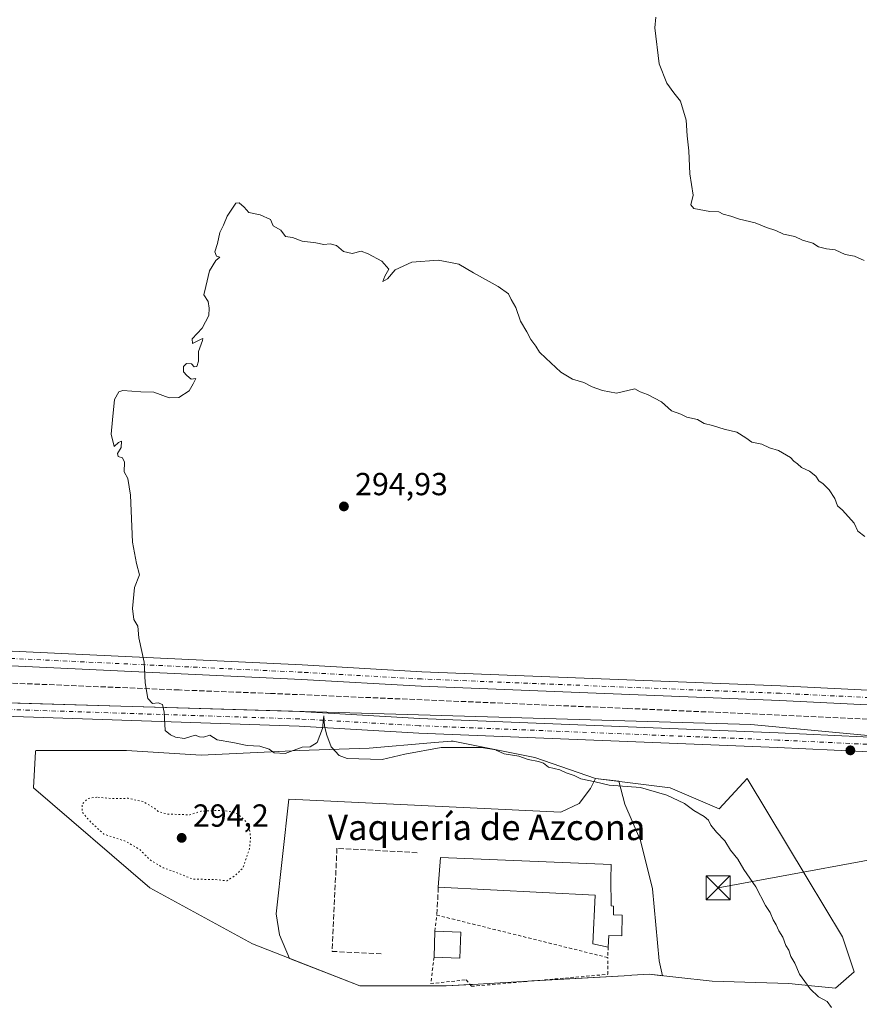
# Model space of a CAD drawing. Units: metres. Extents: x 597696 to 601164, y 4694417 to 4696779.
# Drawn here: x 599040 to 599304, y 4696177 to 4696486 of the extents above; entities that cross this region are included whole.
import ezdxf
from ezdxf.enums import TextEntityAlignment as Align

# ---------------------------------------------------------------- set-up
doc = ezdxf.new("R2010")
doc.units = ezdxf.units.M
doc.header["$MEASUREMENT"] = 0
for name, pattern in [('DGN Style 2', [1.6480167562047852, 0.988810053722871, -0.6592067024819142]), ('DGN Style 3', [2.307223458686699, 1.648016756204785, -0.6592067024819142]), ('DGN Style 4', [2.6384748266838614, 1.318413404963828, -0.6592067024819142, 0.001648016756204785, -0.6592067024819142]), ('DGN Style 5', [1.1536117293433497, 0.4944050268614355, -0.6592067024819142])]:
    doc.linetypes.add(name, pattern=pattern)
for name, color, linetype, lineweight in [('Agrupación de edificios CxS', 7, 'Continuous', 0), ('Corriente artificial lineal', 4, 'DGN Style 3', 13), ('Corriente artificial oculto Cxs', 21, 'Continuous', 13), ('Cultivos herbáceos CxS', 92, 'Continuous', 0), ('Curva de nivel normal', 30, 'Continuous', 0), ('Curva de nivel normal depresión', 30, 'DGN Style 5', 0), ('Edificación industrial Cxs', 135, 'Continuous', 13), ('Muro lineal', 1, 'DGN Style 3', 13), ('Núcleo urbano CxS', 7, 'Continuous', 0), ('Pastizal CxS', 92, 'Continuous', 0), ('Pista no pavimentada Cxs', 111, 'Continuous', 0), ('Pista no pavimentada eje', 91, 'DGN Style 4', 0), ('Punto de cota en terreno', 7, 'Continuous', 0), ('Rótulo de punto de cota en terreno', 7, 'Continuous', 0), ('Tendido', 6, 'Continuous', 0), ('Texto cartográfico', 7, 'Continuous', 0), ('Torre de tendido puntual', 7, 'Continuous', 0), ('Valla', 7, 'DGN Style 2', 0)]:
    doc.layers.add(name, color=color, linetype=linetype, lineweight=lineweight)
doc.styles.add('Style-Arial', font='txt')

# ---------------------------------------------------------------- blocks, each defined once
blk = doc.blocks.new('*U14')
at = {"layer": 'Cultivos herbáceos CxS', "color": 92, "linetype": 'Continuous', "lineweight": 0}
for points in [[(599030.5110999999, 4696110.484200001, 295.0899000000064), (599030.4970000006, 4696110.483999999, 295.0899999999965), (599027.1896000003, 4696173.322699999, 295.364499999996), (598879.6841000002, 4696171.338300001, 295.3239000000031), (598906.1425000001, 4696275.1875, 295.9587999999931), (599269.9452999998, 4696264.6041, 294.4051000000036), (599354.6122000003, 4696256.6666, 295.2498999999953), (599367.8413000006, 4696222.932200001, 294.6187000000064), (599387.6852000002, 4696184.567500001, 294.5356000000029), (599392.3152999999, 4696156.7862, 294.2433000000019), (599390.9924, 4696115.114200001, 294.2632000000012)], [(599230.3273, 4696239.6382, 295.4732999999979), (599228.4422000004, 4696246.782299999, 295.2796999999992), (599221.0513000004, 4696247.706300001, 295.3508000000002), (599219.5323000001, 4696244.5066, 295.4992999999959), (599215.9338999996, 4696239.8499, 295.6515999999974), (599210.2188999997, 4696237.098200001, 295.7823999999964), (599124.7054000003, 4696241.119899999, 295.6674999999959), (599120.6837999999, 4696205.136499999, 295.8451000000059), (599121.7422000002, 4696198.5748, 295.8654999999999), (599124.8810999999, 4696191.130999999, 295.8475999999937), (599147.0160999997, 4696182.469900001, 295.7335000000021), (599174.1357000005, 4696182.469699999, 295.7890000000043), (599182.4451000001, 4696182.9475, 295.7421999999933), (599199.8252999998, 4696183.9465, 295.730899999995), (599232.0049999999, 4696185.7961, 295.4164000000019), (599232.4748999998, 4696185.823100001, 295.4098999999987), (599237.9095000001, 4696186.1361, 295.3135000000038), (599242.1661, 4696185.663100001, 295.1242000000057), (599241.1222999999, 4696190.319800001, 295.2035999999935), (599239.0056999996, 4696212.9682, 295.1975999999996), (599235.1957, 4696228.2082, 295.4277000000002)]]:
    blk.add_polyline3d(points, close=True, dxfattribs=at)
blk = doc.blocks.new('*U17')
at = {"layer": 'Cultivos herbáceos CxS', "color": 92, "linetype": 'Continuous', "lineweight": 0}
blk.add_polyline3d([(598879.6841000002, 4696171.338300001, 295.3239000000031), (598865.7934999998, 4696097.254799999, 295.1631999999955), (598865.1320000002, 4696063.520400001, 295.0127000000066), (598879.0225999998, 4695859.7908, 294.7443999999959), (599035.7885999996, 4695864.421, 294.7578999999969), (599030.5110999999, 4696110.484200001, 295.0899000000064), (599390.9924, 4696115.114200001, 294.2632000000012), (599392.3152999999, 4696156.7862, 294.2433000000019), (599387.6852000002, 4696184.567500001, 294.5356000000029), (599367.8413000006, 4696222.932200001, 294.6187000000064), (599354.6122000003, 4696256.6666, 295.2498999999953), (599269.9452999998, 4696264.6041, 294.4051000000036), (598906.1425000001, 4696275.1875, 295.9587999999931)], close=True, dxfattribs=at)
blk = doc.blocks.new('5PATER')
at = {"layer": 'Pastizal CxS', "linetype": 'Continuous', "lineweight": 0}
h = blk.add_hatch(color=51, dxfattribs=at)
edge = h.paths.add_edge_path()
edge.add_ellipse((0, 0), major_axis=(-0.1095731443231308, -0.1110710700762829), ratio=0.9994222409660322, start_angle=0, end_angle=360)
blk = doc.blocks.new('5TTEND')
at = {"layer": 'Corriente artificial oculto Cxs', "color": 7, "linetype": 'Continuous', "lineweight": 0}
for p, q in [((-0.375, 0.3754), (0.375, -0.3746)), ((0.3720000000000001, 0.3784000000000001), (-0.3720000000000001, -0.3776))]:
    blk.add_line(p, q, dxfattribs=at)
at = {"layer": 'Corriente artificial oculto Cxs', "color": 7, "linetype": 'Continuous', "lineweight": 0, "flags": 128}
blk.add_lwpolyline([(-0.375, -0.3746), (0.375, -0.3746), (0.375, 0.3754), (-0.375, 0.3754), (-0.3720000000000001, -0.3776)], dxfattribs=at)

msp = doc.modelspace()

# ---------------------------------------------------------------- linework, layer by layer
at = {"layer": 'Agrupación de edificios CxS', "color": 7, "linetype": 'Continuous', "lineweight": 0, "extrusion": (0.05738277234808861, -0.9983516481018508, 0.001097346784677994), "elevation": -4654058.910593584, "flags": 128}
msp.add_lwpolyline([(867694.0368461532, 5403.277634457574), (867692.7098622613, 5403.261334518011), (867675.3009750762, 5403.293034466849), (867674.4599869377, 5403.254934443905)], dxfattribs=at)
at = {"layer": 'Agrupación de edificios CxS', "color": 7, "linetype": 'Continuous', "lineweight": 0}
msp.add_polyline3d([(599189.4451000001, 4696256.812899999, 295.3411999999953), (599201.9923, 4696254.3047, 295.3176999999997), (599221.0513000004, 4696247.706300001, 295.4278999999952), (599244.5047000004, 4696244.7741, 295.1631999999955), (599259.8979000002, 4696238.174699999, 294.9811999999947), (599268.6957, 4696247.7061, 294.9664000000048), (599287.5899, 4696216.369100001, 294.6836999999941), (599298.7483000001, 4696197.862299999, 294.5167999999976), (599302.4143000003, 4696186.8685, 294.5458999999973), (599296.5484999996, 4696181.736300001, 294.6576000000059), (599288.9402999999, 4696182.497500001, 294.8012000000017), (599281.8892999999, 4696183.202500001, 294.8457999999956), (599274.8926999997, 4696183.415300001, 294.8606), (599257.6983000003, 4696183.935699999, 295.0500999999931), (599246.3317, 4696185.200300001, 295.0576000000001), (599237.9095000001, 4696186.1361, 295.2179999999935), (599232.4748999998, 4696185.823100001, 295.3104000000022), (599232.0049000002, 4696185.7961, 295.3230999999942), (599199.8252999998, 4696183.9465, 296.1414999999979), (599182.4451000001, 4696182.9475, 296.1732000000048), (599174.1357000005, 4696182.469699999, 295.9171999999962), (599147.0160999997, 4696182.469900001, 295.6992999999929), (599113.2975000005, 4696195.6635, 295.8711999999941), (599081.0455, 4696213.2555, 295.9609999999957), (599044.3947000002, 4696244.774300001, 295.9299000000028), (599045.1052999999, 4696256.1349, 295.7850999999937), (599045.1281000003, 4696256.5009, 295.7780000000057), (599064.4464999996, 4696256.500299999, 295.5944000000018), (599068.0557000004, 4696256.5009, 295.5653000000021), (599068.3419000005, 4696256.5009, 295.5629000000045), (599073.7143000001, 4696256.501300001, 295.5206999999937), (599097.1710999999, 4696255.038699999, 295.4899000000005), (599127.9567, 4696256.500700001, 295.4018000000069), (599149.9490999999, 4696257.233899999, 295.3231999999989), (599169.3485000003, 4696258.8507, 295.2253999999957), (599175.6901000004, 4696259.3795, 295.2023999999947), (599175.7931000004, 4696259.3881, 295.2021999999997), (599176.3346999995, 4696259.433300001, 295.2010000000009), (599182.0654999996, 4696258.287900001, 295.2746000000043)], close=True, dxfattribs=at)
for points in [[(599181.6054999996, 4696182.8992, 296.1350999999996), (599174.1357000005, 4696182.469699999, 295.9171999999962), (599147.0160999997, 4696182.469900001, 295.6992999999929), (599113.2975000005, 4696195.6635, 295.8711999999941), (599081.0455, 4696213.2555, 295.9609999999957), (599044.3947000002, 4696244.774300001, 295.9299000000028), (599045.1052999999, 4696256.1349, 295.7850999999937), (599045.1281000003, 4696256.5009, 295.7780000000057), (599064.4464999996, 4696256.500299999, 295.5944000000018), (599068.0557000004, 4696256.5009, 295.5653000000021), (599068.3419000005, 4696256.5009, 295.5629000000045), (599073.7143000001, 4696256.501300001, 295.5206999999937), (599097.1710999999, 4696255.038699999, 295.4899000000005), (599127.9567, 4696256.500700001, 295.4018000000069), (599149.9490999999, 4696257.233899999, 295.3231999999989), (599169.3485000003, 4696258.8507, 295.2253999999957), (599175.6901000004, 4696259.3795, 295.2023999999947), (599175.7931000004, 4696259.3881, 295.2021999999997), (599176.3346999995, 4696259.433300001, 295.2010000000009), (599182.0654999996, 4696258.287900001, 295.2746000000043), (599189.4451000001, 4696256.812899999, 295.3411999999953)], [(599189.4451000001, 4696256.812899999, 295.3411999999953), (599201.9923, 4696254.3047, 295.3176999999997), (599221.0513000004, 4696247.706300001, 295.4278999999952), (599244.5047000004, 4696244.7741, 295.1631999999955), (599259.8979000002, 4696238.174699999, 294.9811999999947), (599268.6957, 4696247.7061, 294.9664000000048), (599287.5899, 4696216.369100001, 294.6836999999941), (599298.7483000001, 4696197.862299999, 294.5167999999976), (599302.4143000003, 4696186.8685, 294.5458999999973), (599296.5484999996, 4696181.736300001, 294.6576000000059), (599288.9402999999, 4696182.497500001, 294.8012000000017), (599281.8892999999, 4696183.202500001, 294.8457999999956), (599274.8926999997, 4696183.415300001, 294.8606), (599257.6983000003, 4696183.935699999, 295.0500999999931), (599246.3317, 4696185.200300001, 295.0576000000001), (599237.9095000001, 4696186.1361, 295.2179999999935), (599232.4748999998, 4696185.823100001, 295.3104000000022), (599232.0049000002, 4696185.7961, 295.3230999999942), (599201.1501000002, 4696184.022600001, 296.1578000000009)]]:
    msp.add_polyline3d(points, dxfattribs=at)
at = {"layer": 'Corriente artificial lineal', "color": 4, "linetype": 'DGN Style 3', "lineweight": 13}
msp.add_polyline3d([(599356.6364000002, 4696265.1231, 295.0761999999959), (599351.9582000002, 4696264.607799999, 294.7826000000059), (599334.0010000002, 4696264.607799999, 294.379700000005), (599313.5044, 4696266.058900001, 294.5255999999936), (599231.1551999999, 4696269.686600001, 294.5614999999962), (599118.8773999996, 4696274.402600001, 294.6131000000024), (599090.2185000004, 4696275.490900001, 294.5984999999928), (598988.0981999999, 4696279.662799999, 294.8418999999994), (598908.4698999999, 4696283.109099999, 295.8252000000066)], dxfattribs=at)
at = {"layer": 'Cultivos herbáceos CxS', "color": 92, "linetype": 'Continuous', "lineweight": 0}
for points in [[(599030.5110999999, 4696110.484200001, 295.0899000000064), (599390.9924, 4696115.114200001, 294.2632000000012), (599392.3152999999, 4696156.7862, 294.2433000000019), (599387.6852000002, 4696184.567500001, 294.5356000000029), (599367.8413000006, 4696222.932200001, 294.6187000000064), (599354.6122000003, 4696256.6666, 295.2498999999953), (599269.9452999998, 4696264.6041, 294.4051000000036), (598906.1425000001, 4696275.1875, 295.9587999999931), (598879.6841000002, 4696171.338300001, 295.3239000000031)], [(599030.5110999999, 4696110.484200001, 295.0899000000064), (599390.9924, 4696115.114200001, 294.2632000000012), (599392.3152999999, 4696156.7862, 294.2433000000019), (599387.6852000002, 4696184.567500001, 294.5356000000029), (599367.8413000006, 4696222.932200001, 294.6187000000064), (599354.6122000003, 4696256.6666, 295.2498999999953), (599269.9452999998, 4696264.6041, 294.4051000000036), (598906.1425000001, 4696275.1875, 295.9587999999931), (598879.6841000002, 4696171.338300001, 295.3239000000031)], [(599174.1357000005, 4696182.469699999, 295.7890000000043), (599182.4451000001, 4696182.9475, 295.7421999999933), (599199.8252999998, 4696183.9465, 295.730899999995), (599232.0049999999, 4696185.7961, 295.4164000000019), (599232.4748999998, 4696185.823100001, 295.4098999999987), (599237.9095000001, 4696186.1361, 295.3135000000038), (599242.1661, 4696185.663100001, 295.1242000000057), (599241.1222999999, 4696190.319800001, 295.2035999999935), (599239.0056999996, 4696212.9682, 295.1975999999996), (599235.1957, 4696228.2082, 295.4277000000002), (599230.3273, 4696239.6382, 295.4732999999979), (599228.4422000004, 4696246.782299999, 295.2796999999992), (599221.0513000004, 4696247.706300001, 295.3508000000002), (599219.5323000001, 4696244.5066, 295.4992999999959), (599215.9338999996, 4696239.8499, 295.6515999999974), (599210.2188999997, 4696237.098200001, 295.7823999999964), (599124.7054000003, 4696241.119899999, 295.6674999999959), (599120.6837999999, 4696205.136499999, 295.8451000000059), (599121.7422000002, 4696198.5748, 295.8654999999999), (599124.8810999999, 4696191.130999999, 295.8475999999937), (599147.0160999997, 4696182.469900001, 295.7335000000021), (599174.1357000005, 4696182.469699999, 295.7890000000043)]]:
    msp.add_polyline3d(points, dxfattribs=at)
at = {"layer": 'Curva de nivel normal', "color": 30, "linetype": 'Continuous', "lineweight": 0, "elevation": 295, "flags": 128}
for points in [[(599305.5199999996, 4696410.5101), (599302.4600000001, 4696411.880100001), (599299.5599999996, 4696412.380100001), (599296.4199999999, 4696413.8201), (599293.6399999997, 4696414.1801), (599291.1299999999, 4696414.800100001), (599289.4199999999, 4696415.9001), (599286.1600000003, 4696416.890100001), (599283.6799999997, 4696417.9801), (599280.1600000003, 4696418.770099999), (599277.7599999999, 4696419.870100001), (599274.8300000001, 4696420.9001), (599271.2199999997, 4696422.3301), (599266.3700000001, 4696423.4901), (599263.5599999996, 4696424.460100001), (599261.2199999997, 4696425.0001), (599259.8200000003, 4696425.7601), (599256.9699999997, 4696425.9101), (599252.0099999999, 4696426.780099999), (599251.0099999999, 4696427.940099999), (599251.7400000002, 4696431.050100001), (599250.75, 4696437.7401), (599250.3700000001, 4696444.970100001), (599249.9000000004, 4696449.700099999), (599249.6100000005, 4696454.550100001), (599247.7599999999, 4696460.600099999), (599245.7000000002, 4696463.2301), (599243.54, 4696466.200099999), (599241.1299999999, 4696472.3101), (599239.75, 4696483.600099999), (599240.0899999999, 4696486.970100001)], [(599185.8567000004, 4696257.3079), (599185.4400000004, 4696257.380100001), (599172.6100000005, 4696257.420100001), (599161.0999999996, 4696255.3301), (599153.9699999997, 4696253.6601), (599143.0300000003, 4696253.9901), (599140.5300000003, 4696254.9301), (599137.9400000004, 4696257.590100001), (599136.6699999999, 4696261.3301), (599135.8799999999, 4696264.100099999), (599135.6399999997, 4696267.3301), (599135.2999999998, 4696263.360099999), (599133.6399999997, 4696259.0101), (599131.4400000004, 4696257.600099999), (599128.8499999996, 4696257.540100001), (599123.5099999999, 4696255.5601), (599120.1200000001, 4696255.720100001), (599118.5099999999, 4696256.860099999), (599115.5800000001, 4696257.840100001), (599111.6399999997, 4696258.0001), (599107.04, 4696258.9801), (599102.2000000002, 4696259.8101), (599099.8600000005, 4696261.2401), (599097.9100000003, 4696260.610099999), (599096.6500000004, 4696260.7401), (599095.2000000002, 4696261.3301), (599091.8799999999, 4696260.200099999), (599089.0300000003, 4696260.640100001), (599087.4900000002, 4696261.4301), (599085.8099999996, 4696262.7501), (599085.5499999998, 4696268.4901), (599084.9400000004, 4696270.880100001), (599083.6100000005, 4696271.420100001), (599081.7999999998, 4696271.220100001), (599080.3200000003, 4696272.860099999), (599079.5199999996, 4696277.7401), (599079.2000000002, 4696284.210100001), (599077.5899999999, 4696291.870100001), (599077.2699999996, 4696295.540100001), (599076, 4696297.610099999), (599075.5199999996, 4696301.1501), (599076.2100000001, 4696307.6801), (599077.7199999997, 4696311.6601), (599076.7599999999, 4696315.200099999), (599075.5300000003, 4696321.920100001), (599074.9400000004, 4696336.670100001), (599074.0599999996, 4696341.970100001), (599072.9299999997, 4696344.0601), (599072.9900000002, 4696347.130100001), (599072.4199999999, 4696348.440099999), (599071.0899999999, 4696348.9001), (599070.8200000003, 4696349.840100001), (599072.0099999999, 4696351.7501), (599072.1399999997, 4696353.720100001), (599071.1799999997, 4696353.2401), (599069.7599999999, 4696352.040100001), (599068.7999999998, 4696355.9301), (599069.2999999998, 4696360.4301), (599069.9400000004, 4696366.7501), (599071.2800000003, 4696369.1501), (599072.5599999996, 4696369.5701), (599078.1699999999, 4696369.200099999), (599082.25, 4696369.050100001), (599087.0499999998, 4696367.360099999), (599090.0999999996, 4696367.4301), (599093.3700000001, 4696369.540100001), (599094.6299999999, 4696371.7301), (599095.4699999997, 4696373.440099999), (599093.9500000002, 4696373.140100001), (599092.6200000001, 4696374.360099999), (599091.6100000005, 4696375.540100001), (599091.5899999999, 4696377.190099999), (599092.5, 4696378.090100001), (599094.0899999999, 4696378.020099999), (599094.9400000004, 4696377.0701), (599095.7400000002, 4696377.130100001), (599096.3399999999, 4696378.800100001), (599096.2599999999, 4696381.860099999), (599097.5899999999, 4696385.300100001), (599097.6200000001, 4696386.0101), (599097.0999999996, 4696385.800100001), (599094.3600000005, 4696384.420100001), (599094.2699999996, 4696385.870100001), (599097.4100000003, 4696389.200099999), (599099.5499999998, 4696393.1601), (599099.5999999996, 4696395.4801), (599099.29, 4696397.610099999), (599098.0099999999, 4696399.6501), (599098.6500000004, 4696402.3201), (599099.7699999996, 4696407.190099999), (599101.6900000004, 4696410.4901), (599103.0499999998, 4696411.520099999), (599101.9500000002, 4696411.870100001), (599101.4199999999, 4696413.220100001), (599102.2599999999, 4696415.870100001), (599103.0199999996, 4696419.3101), (599104.2000000002, 4696421.640100001), (599105.2800000003, 4696424.370100001), (599108.0499999998, 4696428.460100001), (599109.0599999996, 4696428.5601), (599110.6399999997, 4696427.220100001), (599112.0899999999, 4696425.5701), (599115.6699999999, 4696424.8301), (599118.9500000002, 4696423.420100001), (599119.7699999996, 4696421.350099999), (599122.1299999999, 4696420.050100001), (599123.6799999997, 4696418.0101), (599125.79, 4696417.670100001), (599128.8300000001, 4696416.5701), (599133.1600000003, 4696415.9901), (599135.7100000001, 4696415.470100001), (599137.7100000001, 4696415.720100001), (599139.7100000001, 4696415.2301), (599141.8300000001, 4696413.3201), (599144.5499999998, 4696412.700099999), (599147.4500000002, 4696413.380100001), (599149.6100000005, 4696412.540100001), (599153.8899999997, 4696410.290100001), (599156.0899999999, 4696407.7601), (599154.8099999996, 4696405.5801), (599154.1900000004, 4696403.880100001), (599155.7100000001, 4696404.7601), (599158.1500000004, 4696407.540100001), (599163.3399999999, 4696409.940099999), (599171.6100000005, 4696410.540100001), (599175.5499999998, 4696409.8201), (599178.1200000001, 4696409.280099999), (599182.75, 4696406.630100001), (599190.4900000002, 4696402.3301), (599193.6900000004, 4696399.960100001), (599194.6100000005, 4696398.220100001), (599196.0800000001, 4696395.6801), (599197.4900000002, 4696391.4301), (599199.54, 4696388.0101), (599200.7599999999, 4696385.6801), (599202.3399999999, 4696383.600099999), (599203.4800000006, 4696381.620100001), (599205.5, 4696379.770099999), (599210.1900000004, 4696375.360099999), (599213.8700000001, 4696373.200099999), (599217.3700000001, 4696372.140100001), (599220.0300000003, 4696370.790100001), (599223.3099999996, 4696369.6601), (599227.7000000002, 4696368.7401), (599233.4199999999, 4696370.140100001), (599235.0800000001, 4696369.1501), (599237.4299999997, 4696368.380100001), (599241.8200000003, 4696366.100099999), (599244.9500000002, 4696363.2401), (599247.9100000003, 4696362.190099999), (599249.7800000003, 4696361.2401), (599253.1500000004, 4696360.4901), (599255.2199999997, 4696359.220100001), (599257.8600000005, 4696358.600099999), (599261.4699999997, 4696357.4801), (599265.4800000006, 4696356.540100001), (599268.3700000001, 4696354.780099999), (599270.2000000002, 4696353.4001), (599273.3200000003, 4696352.710100001), (599275.7300000006, 4696351.5601), (599278.5800000001, 4696350.770099999), (599282.3899999997, 4696348.5801), (599283.4199999999, 4696347.370100001), (599284.5999999996, 4696346.5601), (599285.8499999996, 4696345.470100001), (599288.3399999999, 4696344.290100001), (599290.3700000001, 4696342.6501), (599291.3099999996, 4696341.2601), (599292.6799999997, 4696340.300100001), (599294.5700000003, 4696338.380100001), (599296.2599999999, 4696335.6801), (599297.1699999999, 4696333.3201), (599298.7199999997, 4696332.0101), (599302.3300000001, 4696327.960100001), (599303.4900000002, 4696325.450099999), (599305.7599999999, 4696323.720100001)], [(599190.0355000002, 4696256.486500001), (599189.7100000001, 4696256.640100001), (599185.8567000004, 4696257.3079)], [(599295.2800000003, 4696175.670100001), (599293.9299999997, 4696177.5601), (599291.2100000001, 4696179.0801), (599288.5599999996, 4696181.530099999), (599285.2100000001, 4696186.1801), (599283.7400000002, 4696189.610099999), (599282.4900000002, 4696191.7401), (599281.8099999996, 4696193.6801), (599280.8799999999, 4696195.190099999), (599279.9100000003, 4696197.7501), (599278.6600000003, 4696199.780099999), (599277.8799999999, 4696201.720100001), (599276.9000000004, 4696203.210100001), (599275.9400000004, 4696205.5701), (599274.4900000002, 4696207.790100001), (599271.5099999999, 4696213.5801), (599267.7199999997, 4696219.100099999), (599265.8499999996, 4696222.2601), (599263.5499999998, 4696225.190099999), (599261.7400000002, 4696228.040100001), (599259.1200000001, 4696230.7601), (599257.3700000001, 4696233.0101), (599256.6399999997, 4696234.590100001), (599255.1900000004, 4696235.7401), (599252, 4696237.5601), (599249.0800000001, 4696239.840100001), (599243.5199999996, 4696242.440099999), (599235.1699999999, 4696244.800100001), (599225.4000000004, 4696245.540100001), (599220.9600000001, 4696246.610099999), (599216.4600000001, 4696247.5801), (599214.3200000003, 4696248.610099999), (599211.8099999996, 4696249.420100001), (599209.9000000004, 4696250.420100001), (599206.3499999996, 4696251.220100001), (599204.7000000002, 4696252.440099999), (599203.1799999997, 4696253.030099999), (599199.9199999999, 4696253.640100001), (599197.0099999999, 4696254.7301), (599192.3799999999, 4696255.380100001), (599190.0355000002, 4696256.486500001)]]:
    msp.add_lwpolyline(points, dxfattribs=at)
at = {"layer": 'Curva de nivel normal depresión', "color": 30, "linetype": 'DGN Style 5', "lineweight": 0, "elevation": 295, "flags": 128}
msp.add_lwpolyline([(599064.3899999997, 4696241.8101), (599061.6500000004, 4696241.420100001), (599059.6799999997, 4696239.590100001), (599059.7599999999, 4696237.110099999), (599062.3899999997, 4696234.0101), (599066.54, 4696230.1801), (599073.3300000001, 4696227.950099999), (599077.7199999997, 4696225.460100001), (599081.2000000002, 4696221.960100001), (599085.2000000002, 4696219.610099999), (599089.0099999999, 4696218.2401), (599094.4299999997, 4696216.050100001), (599101.6900000004, 4696215.890100001), (599105.2106999997, 4696215.5239), (599107.6714000005, 4696217.032000001), (599110.2907999996, 4696219.572000001), (599111.0800000001, 4696222.0001), (599112.3200000003, 4696225.670100001), (599112.6772999996, 4696229.067), (599112.2751000002, 4696231.8751), (599111.7988999998, 4696233.4627), (599110.1320000002, 4696235.208900001), (599108.6239, 4696236.478900001), (599106.6394999997, 4696237.1139), (599104.2582, 4696237.5902), (599101.1626000004, 4696237.5902), (599097.0351, 4696237.352), (599093.5431000004, 4696236.253799999), (599093.0800000001, 4696236.2501), (599086.3200000003, 4696236.5001), (599083.5700000003, 4696237.3101), (599082.4000000004, 4696238.340100001), (599078.9600000001, 4696240.390100001), (599074.1500000004, 4696241.440099999), (599069.4100000003, 4696241.340100001), (599064.3899999997, 4696241.8101)], dxfattribs=at)
at = {"layer": 'Edificación industrial Cxs', "color": 135, "linetype": 'Continuous', "lineweight": 13, "elevation": 298.1120999999985, "flags": 128}
msp.add_lwpolyline([(599229.4401000004, 4696204.6601), (599229.3088999996, 4696198.207000001), (599225.2269000001, 4696198.2861), (599225.0701000001, 4696194.6801), (599220.2801000001, 4696195.6601), (599220.9200999998, 4696210.960100001), (599171.6700999998, 4696213.4801), (599172.3501000004, 4696222.8201), (599226.0500999996, 4696220.590100001), (599225.8591999998, 4696216.0316), (599225.9751000004, 4696207.613), (599226.7688999996, 4696207.533600001), (599226.6853999998, 4696204.775699999)], close=True, dxfattribs=at)
at = {"layer": 'Edificación industrial Cxs', "color": 135, "linetype": 'Continuous', "lineweight": 13, "extrusion": (0.0007899071406403374, 0.02310478383796922, 0.9997327367904434), "elevation": 109275.3055154025, "flags": 128}
msp.add_lwpolyline([(-438360.6567975678, -4712655.144918073), (-438360.6567975678, -4712663.341893749)], dxfattribs=at)
at = {"layer": 'Edificación industrial Cxs', "color": 135, "linetype": 'Continuous', "lineweight": 13, "extrusion": (-0.03664697709033006, 0.01901720098282895, 0.9991473090275125), "elevation": 67647.98956045526, "flags": 128}
msp.add_lwpolyline([(-4444356.382192089, -1629853.996044045), (-4444349.006092868, -1629850.469550087), (-4444345.496424059, -1629857.825293322)], dxfattribs=at)
at = {"layer": 'Edificación industrial Cxs', "color": 135, "linetype": 'Continuous', "lineweight": 13, "extrusion": (-0.0426619700944012, 0.00152176768295504, 0.9990884047624533), "elevation": -18118.12704131606, "flags": 128}
msp.add_lwpolyline([(-4714573.911067512, 431000.5828380535), (-4714573.911067512, 431008.7254313602)], dxfattribs=at)
at = {"layer": 'Edificación industrial Cxs', "color": 135, "linetype": 'Continuous', "lineweight": 13}
for points in [[(599171.6700999998, 4696213.4801, 297.1410999999935), (599172.3501000004, 4696222.8201, 297.0559999999969), (599226.0500999996, 4696220.590100001, 296.6598999999987), (599225.8591999998, 4696216.0316, 297.7002000000066), (599225.9751000004, 4696207.613, 297.3583999999973), (599226.7688999996, 4696207.533600001, 297.2838999999949), (599226.6853999998, 4696204.775699999, 297.4909000000043), (599229.4401000004, 4696204.6601, 296.9094000000041)], [(599225.0701000001, 4696194.6801, 296.5418999999966), (599220.2801000001, 4696195.6601, 296.3833000000013), (599220.9200999998, 4696210.960100001, 298.1120999999985), (599171.6700999998, 4696213.4801, 297.1410999999935)], [(599229.4401000004, 4696204.6601, 296.9094000000041), (599229.3088999996, 4696198.207000001, 296.7198000000063), (599225.2269000001, 4696198.2861, 297.4084000000003), (599225.0701000001, 4696194.6801, 296.5418999999966)]]:
    msp.add_polyline3d(points, dxfattribs=at)
msp.add_3dface([(599178.7301000003, 4696199.390100001, 297.9106000000029), (599178.4600999998, 4696191.220100001, 297.9106000000029), (599170.3201000001, 4696191.4901, 297.9106000000029), (599170.6001000004, 4696199.6801, 297.9106000000029)], dxfattribs=at)
at = {"layer": 'Muro lineal', "color": 1, "linetype": 'DGN Style 3', "lineweight": 13, "extrusion": (-0.004360073642316554, -0.08737679231043062, 0.9961657923876797), "elevation": -412656.5007028357, "flags": 128}
msp.add_lwpolyline([(364378.7726863742, 4702166.580594469), (364378.7726863741, 4702157.764277123)], dxfattribs=at)
at = {"layer": 'Muro lineal', "color": 1, "linetype": 'DGN Style 3', "lineweight": 13}
msp.add_polyline3d([(599164.9801000003, 4696224.350099999, 296.1637000000046), (599139.8201000001, 4696225.720100001, 296.2743000000046), (599138.2600999996, 4696193.3301, 296.194399999993), (599153.7801000001, 4696192.530099999, 296.2786000000052)], dxfattribs=at)
at = {"layer": 'Núcleo urbano CxS', "color": 7, "linetype": 'Continuous', "lineweight": 0}
msp.add_polyline3d([(599230.3273, 4696239.6382, 295.4732999999979), (599235.1957, 4696228.2082, 295.4277000000002), (599239.0056999996, 4696212.9682, 295.1975999999996), (599241.1222999999, 4696190.319800001, 295.2035999999935), (599242.1661, 4696185.663100001, 295.1242000000057), (599237.9095000001, 4696186.1361, 295.3135000000038), (599232.4748999998, 4696185.823100001, 295.4098999999987), (599232.0049999999, 4696185.7961, 295.4164000000019), (599199.8252999998, 4696183.9465, 295.730899999995), (599182.4451000001, 4696182.9475, 295.7421999999933), (599174.1357000005, 4696182.469699999, 295.7890000000043), (599147.0160999997, 4696182.469900001, 295.7335000000021), (599124.8810999999, 4696191.130999999, 295.8475999999937), (599121.7422000002, 4696198.5748, 295.8654999999999), (599120.6837999999, 4696205.136499999, 295.8451000000059), (599124.7054000003, 4696241.119899999, 295.6674999999959), (599210.2188999997, 4696237.098200001, 295.7823999999964), (599215.9338999996, 4696239.8499, 295.6515999999974), (599219.5323000001, 4696244.5066, 295.4992999999959), (599221.0513000004, 4696247.706300001, 295.3508000000002), (599228.4422000004, 4696246.782299999, 295.2796999999992)], close=True, dxfattribs=at)
msp.add_polyline3d([(599174.1357000005, 4696182.469699999, 295.7890000000043), (599182.4451000001, 4696182.9475, 295.7421999999933), (599199.8252999998, 4696183.9465, 295.730899999995), (599232.0049999999, 4696185.7961, 295.4164000000019), (599232.4748999998, 4696185.823100001, 295.4098999999987), (599237.9095000001, 4696186.1361, 295.3135000000038), (599242.1661, 4696185.663100001, 295.1242000000057), (599241.1222999999, 4696190.319800001, 295.2035999999935), (599239.0056999996, 4696212.9682, 295.1975999999996), (599235.1957, 4696228.2082, 295.4277000000002), (599230.3273, 4696239.6382, 295.4732999999979), (599228.4422000004, 4696246.782299999, 295.2796999999992), (599221.0513000004, 4696247.706300001, 295.3508000000002), (599219.5323000001, 4696244.5066, 295.4992999999959), (599215.9338999996, 4696239.8499, 295.6515999999974), (599210.2188999997, 4696237.098200001, 295.7823999999964), (599124.7054000003, 4696241.119899999, 295.6674999999959), (599120.6837999999, 4696205.136499999, 295.8451000000059), (599121.7422000002, 4696198.5748, 295.8654999999999), (599124.8810999999, 4696191.130999999, 295.8475999999937), (599147.0160999997, 4696182.469900001, 295.7335000000021), (599174.1357000005, 4696182.469699999, 295.7890000000043)], dxfattribs=at)
at = {"layer": 'Pista no pavimentada Cxs', "color": 111, "linetype": 'Continuous', "lineweight": 0}
for points in [[(598906.9802999999, 4696294.2499, 295.9146999999939), (598984.1754000002, 4696290.233100001, 295.5564000000013), (599128.9094000002, 4696283.353700001, 295.1411999999983), (599166.4715, 4696281.237500001, 294.8782999999967), (599279.1744999997, 4696276.74, 294.8181000000041), (599323.6265000004, 4696274.623199999, 294.7011000000057), (599348.8082999998, 4696273.573899999, 295.0089000000008), (599359.4654000001, 4696275.0965, 295.1950999999972), (599372.5466, 4696279.974199999, 295.1668999999966), (599381.2597000003, 4696284.3884, 295.1073000000033), (599388.5621999997, 4696286.928400001, 295.1879999999946), (599394.5948000001, 4696288.754000001, 295.2644), (599404.6456000004, 4696290.818700001, 295.0642999999982), (599411.7084999997, 4696293.032500001, 294.9771000000038), (599445.0141000003, 4696304.398600001, 295.1172999999981), (599539.2139999997, 4696336.9981, 295.3317999999999), (599732.4753999999, 4696401.347999999, 295.351800000004), (599851.5143999998, 4696441.4111, 294.813599999994), (599901.9803999999, 4696459.853399999, 295.9217999999965), (599932.5322000004, 4696470.7545, 295.9474999999948), (599971.1786000002, 4696481.3858, 296.2707999999984), (599990.1355, 4696484.939400001, 297.0515000000014)], [(599990.6935000002, 4696480.3639, 297.2559999999939), (599972.2143000001, 4696476.899800001, 296.3632999999973), (599933.9168999996, 4696466.364499999, 296.123900000006), (599903.5427999999, 4696455.526799999, 295.9015999999974), (599853.0378000002, 4696437.0703, 295.0497999999934), (599733.9356000006, 4696396.986, 295.3873000000021), (599540.6928000003, 4696332.642300001, 295.3546000000061), (599446.5091000004, 4696300.048400001, 295.1217000000034), (599413.1394999997, 4696288.660300001, 295.0666999999958), (599405.4614000004, 4696286.253699999, 295.1502999999939), (599402.2148000002, 4696285.896500001, 295.1659000000073), (599395.5471999999, 4696284.309, 295.2348000000056), (599389.3559999998, 4696282.4834, 295.2171999999992), (599384.1966000004, 4696280.340299999, 295.1662000000069), (599376.4260999998, 4696276.511299999, 295.2320000000037), (599360.6074000001, 4696270.6129, 295.2856999999931), (599349.0395999998, 4696268.960300001, 294.936600000001), (599323.4211999997, 4696270.027799999, 294.670299999998), (599278.9731999999, 4696272.144400001, 294.8319999999949), (599166.2505000001, 4696276.642700001, 294.851800000004), (599128.6708000004, 4696278.7599, 295.0185000000056), (598983.9501999998, 4696285.638699999, 295.5310999999929), (598906.5562000005, 4696289.096899999, 295.9260999999969)], [(598905.4226000002, 4696275.890900001, 295.999100000001), (598987.4243000001, 4696272.8716, 295.5320000000065), (599128.1469999999, 4696268.6733, 294.9063000000024), (599165.7648999998, 4696266.554, 294.8916999999929), (599278.5317000002, 4696262.053900001, 294.8148999999976), (599322.9708000004, 4696259.937799999, 294.6787999999942), (599349.5478999997, 4696258.8303, 295.0886000000028), (599363.1149000004, 4696260.7686, 295.3107000000018), (599379.8472999996, 4696267.0078, 295.1680000000051), (599398.5859000003, 4696273.5142, 295.1539000000048), (599416.2813999997, 4696279.060699999, 295.1296000000002), (599449.7917, 4696290.4966, 295.1575000000012), (599543.9398999996, 4696323.078199999, 295.4119999999967), (599737.1419000002, 4696387.408299999, 295.5586000000039), (599856.3825000003, 4696427.5393, 295.3652000000002), (599906.9732999997, 4696446.0272, 295.7084999999934), (599936.9577000003, 4696456.7259, 296.1362999999984), (599974.4880999997, 4696467.050100001, 296.3222999999998), (599991.7251000004, 4696475.145099999, 297.2859000000026)], [(599992.7329000002, 4696470.046499999, 297.1929999999993), (599975.5236999998, 4696462.564099999, 296.4550000000018), (599938.3425000003, 4696452.335899999, 296.1692000000039), (599908.5356999999, 4696441.7006, 296.1564000000071), (599857.9058999997, 4696423.1985, 295.2168999999994), (599738.6020999998, 4696383.0463, 295.6986999999936), (599545.4187000003, 4696318.7224, 295.4551999999967), (599451.2867000002, 4696286.146400001, 295.1198000000004), (599417.7123999996, 4696274.6885, 295.0261000000028), (599400.0285, 4696269.1458, 295.0402000000031), (599381.4055000005, 4696262.679400001, 295.135500000004), (599364.2569000004, 4696256.285, 295.210500000001), (599349.7792999997, 4696254.216700001, 295.1613999999972), (599322.7655999997, 4696255.342399999, 294.7311999999947), (599278.3305000003, 4696257.4583, 294.7670999999973), (599165.5438999999, 4696261.959200001, 295.0705000000016), (599127.9084000001, 4696264.079500001, 295.1401999999944), (598982.4572000002, 4696269.073200001, 295.835500000001), (598904.7863999996, 4696271.192, 296.0898000000016)], [(598984.1754000002, 4696290.233100001, 295.5564000000013), (599128.9094000002, 4696283.353700001, 295.1411999999983), (599166.4715, 4696281.237500001, 294.8782999999967), (599279.1744999997, 4696276.74, 294.8181000000041), (599323.6265000004, 4696274.623199999, 294.7011000000057), (599348.8082999998, 4696273.573899999, 295.0089000000008), (599359.4654000001, 4696275.0965, 295.1950999999972), (599372.5466, 4696279.974199999, 295.1668999999966), (599381.2597000003, 4696284.3884, 295.1073000000033), (599388.5621999997, 4696286.928400001, 295.1879999999946), (599394.5948000001, 4696288.754000001, 295.2644), (599404.6456000004, 4696290.818700001, 295.0642999999982), (599411.7084999997, 4696293.032500001, 294.9771000000038), (599445.0141000003, 4696304.398600001, 295.1172999999981), (599539.2139999997, 4696336.9981, 295.3317999999999)], [(599540.6928000003, 4696332.642300001, 295.3546000000061), (599446.5091000004, 4696300.048400001, 295.1217000000034), (599413.1394999997, 4696288.660300001, 295.0666999999958), (599405.4614000004, 4696286.253699999, 295.1502999999939), (599402.2148000002, 4696285.896500001, 295.1659000000073), (599395.5471999999, 4696284.309, 295.2348000000056), (599389.3559999998, 4696282.4834, 295.2171999999992), (599384.1966000004, 4696280.340299999, 295.1662000000069), (599376.4260999998, 4696276.511299999, 295.2320000000037), (599360.6074000001, 4696270.6129, 295.2856999999931), (599349.0395999998, 4696268.960300001, 294.936600000001), (599323.4211999997, 4696270.027799999, 294.670299999998), (599278.9731999999, 4696272.144400001, 294.8319999999949), (599166.2505000001, 4696276.642700001, 294.851800000004), (599128.6708000004, 4696278.7599, 295.0185000000056), (598983.9501999998, 4696285.638699999, 295.5310999999929)], [(598987.4243000001, 4696272.8716, 295.5320000000065), (599128.1469999999, 4696268.6733, 294.9063000000024), (599165.7648999998, 4696266.554, 294.8916999999929), (599278.5317000002, 4696262.053900001, 294.8148999999976), (599322.9708000004, 4696259.937799999, 294.6787999999942), (599349.5478999997, 4696258.8303, 295.0886000000028), (599363.1149000004, 4696260.7686, 295.3107000000018), (599379.8472999996, 4696267.0078, 295.1680000000051), (599398.5859000003, 4696273.5142, 295.1539000000048), (599416.2813999997, 4696279.060699999, 295.1296000000002), (599449.7917, 4696290.4966, 295.1575000000012), (599543.9398999996, 4696323.078199999, 295.4119999999967)], [(599545.4187000003, 4696318.7224, 295.4551999999967), (599451.2867000002, 4696286.146400001, 295.1198000000004), (599417.7123999996, 4696274.6885, 295.0261000000028), (599400.0285, 4696269.1458, 295.0402000000031), (599381.4055000005, 4696262.679400001, 295.135500000004), (599364.2569000004, 4696256.285, 295.210500000001), (599349.7792999997, 4696254.216700001, 295.1613999999972), (599322.7655999997, 4696255.342399999, 294.7311999999947), (599278.3305000003, 4696257.4583, 294.7670999999973), (599165.5438999999, 4696261.959200001, 295.0705000000016), (599127.9084000001, 4696264.079500001, 295.1401999999944), (598982.4572000002, 4696269.073200001, 295.835500000001)]]:
    msp.add_polyline3d(points, dxfattribs=at)
at = {"layer": 'Pista no pavimentada eje', "color": 91, "linetype": 'DGN Style 4', "lineweight": 0}
for points in [[(599992.7046999997, 4696483.081, 297.3300000000018), (599971.6963999998, 4696479.1428, 296.3871000000072), (599933.2244999995, 4696468.5595, 296.0639999999985), (599902.7615999999, 4696457.690099999, 295.9823999999935), (599852.2761000004, 4696439.240700001, 294.917300000001), (599733.2055000003, 4696399.166999999, 295.3770999999979), (599539.9534, 4696334.8202, 295.349000000002), (599445.7615999999, 4696302.2235, 295.1465000000026), (599412.4239999996, 4696290.8464, 295.0331000000006), (599394.6969, 4696285.290100001, 295.2424000000028), (599375.6469000002, 4696278.6755, 295.2495000000054), (599360.0363999996, 4696272.854699999, 295.3257000000012), (599348.9238999998, 4696271.267100001, 295.0262999999977), (599323.5237999996, 4696272.3255, 294.7614000000031), (599279.0738000004, 4696274.442199999, 294.843399999998), (599166.3609999996, 4696278.940099999, 294.9225000000006), (599128.7901, 4696281.0568, 295.1021999999939), (598984.0628000004, 4696287.935900001, 295.6582000000053), (598910.773, 4696291.640100001, 295.8910999999935), (598904.7851999998, 4696291.942700001, 295.9033999999957)], [(599994.5930000005, 4696473.528200001, 297.3003999999929), (599975.0059000002, 4696464.8071, 296.4021000000066), (599937.6501000002, 4696454.530900001, 296.1716000000015), (599907.7544999998, 4696443.8639, 295.9949000000051), (599857.1442, 4696425.368899999, 295.2712999999931), (599737.8720000006, 4696385.227299999, 295.6110999999946), (599544.6793000001, 4696320.9003, 295.4701999999961), (599450.5392000005, 4696288.3215, 295.178899999999), (599416.9968999998, 4696276.874600001, 295.1539000000048), (599399.3071999997, 4696271.33, 295.1500999999989), (599380.6264000004, 4696264.843599999, 295.1726999999955), (599363.6858999999, 4696258.526799999, 295.3138999999938), (599349.6635999996, 4696256.523499999, 295.2011000000057), (599322.8682000004, 4696257.640100001, 294.7560999999987), (599278.4310999997, 4696259.756100001, 294.7908000000025), (599165.6544000005, 4696264.2566, 294.9765000000043), (599128.0277000006, 4696266.376399999, 295.1123999999982), (598987.2781999996, 4696270.9724, 295.703800000003), (598903.2287999997, 4696273.7182, 296.0363999999972)]]:
    msp.add_polyline3d(points, dxfattribs=at)
at = {"layer": 'Tendido', "color": 6, "linetype": 'Continuous', "lineweight": 0, "extrusion": (0.003572435325128477, 0.0006605816963860866, 0.9999934006470593), "elevation": 5539.184687873212, "flags": 128}
msp.add_lwpolyline([(599322.9385536913, 4696223.255557287), (599254.7305886806, 4696210.643254533)], dxfattribs=at)
at = {"layer": 'Valla', "color": 7, "linetype": 'DGN Style 2', "lineweight": 0, "extrusion": (0.05794901722353929, 0.1966257031758958, 0.9787646521270629), "elevation": 958406.0134171601, "flags": 128}
msp.add_lwpolyline([(752811.1572283409, -4574714.998987669), (752866.4036849425, -4574712.560298919), (752865.5886857664, -4574707.449736136)], dxfattribs=at)
at = {"layer": 'Valla', "color": 7, "linetype": 'DGN Style 2', "lineweight": 0, "extrusion": (-0.01025272419192761, -0.1990234696276298, 0.9799410901600282), "elevation": -940506.0550601786, "flags": 128}
msp.add_lwpolyline([(356826.7280276598, 4626168.856898028), (356826.7280276598, 4626165.484883202)], dxfattribs=at)
at = {"layer": 'Valla', "color": 7, "linetype": 'DGN Style 2', "lineweight": 0}
msp.add_polyline3d([(599170.3201000001, 4696191.4901, 297.6068999999989), (599169.2801000001, 4696183.1801, 295.8341999999975), (599180.4200999998, 4696184.390100001, 296.1157999999996), (599182.0500999996, 4696182.340100001, 296.1404000000039), (599224.9600999998, 4696186.120100001, 295.6497999999993), (599224.9001000002, 4696191.380100001, 295.8699000000051)], dxfattribs=at)

# ---------------------------------------------------------------- block references
at = {"layer": 'Cultivos herbáceos CxS', "color": 92, "linetype": 'Continuous', "lineweight": 0}
for name in ['*U17', '*U14']:
    msp.add_blockref(name, (0, 0), dxfattribs=at)
at = {"layer": 'Punto de cota en terreno', "color": 7, "linetype": 'Continuous', "lineweight": 0, "xscale": 10, "yscale": 10, "zscale": 10}
for p in [(599142, 4696333.180000001, 294.929999999993), (599301.1799999997, 4696256.51, 294.6600000000035), (599091, 4696229, 294.1999999999971)]:
    msp.add_blockref('5PATER', p, dxfattribs=at)
at = {"layer": 'Torre de tendido puntual', "color": 7, "linetype": 'Continuous', "lineweight": 0, "xscale": 10, "yscale": 10, "zscale": 10}
msp.add_blockref('5TTEND', (599259.6124999998, 4696213.2777, 296.1379000000015), dxfattribs=at)

# ---------------------------------------------------------------- texts
at = {"layer": 'Rótulo de punto de cota en terreno', "color": 7, "linetype": 'Continuous', "lineweight": 0, "style": 'Style-Arial'}
for s, p in [('294,93', (599145.5278000003, 4696336.707800001)), ('294,2', (599094.5278000003, 4696232.527799999))]:
    msp.add_text(s, height=7.000000000000002, dxfattribs=at).set_placement(p)
at = {"layer": 'Texto cartográfico', "color": 7, "linetype": 'Continuous', "lineweight": 0, "style": 'Style-Arial'}
msp.add_text('Vaquería de Azcona', height=8, dxfattribs=at).set_placement((599186.8834865857, 4696232.306799999), align=Align.MIDDLE_CENTER)

doc.saveas('drawing.dxf')
